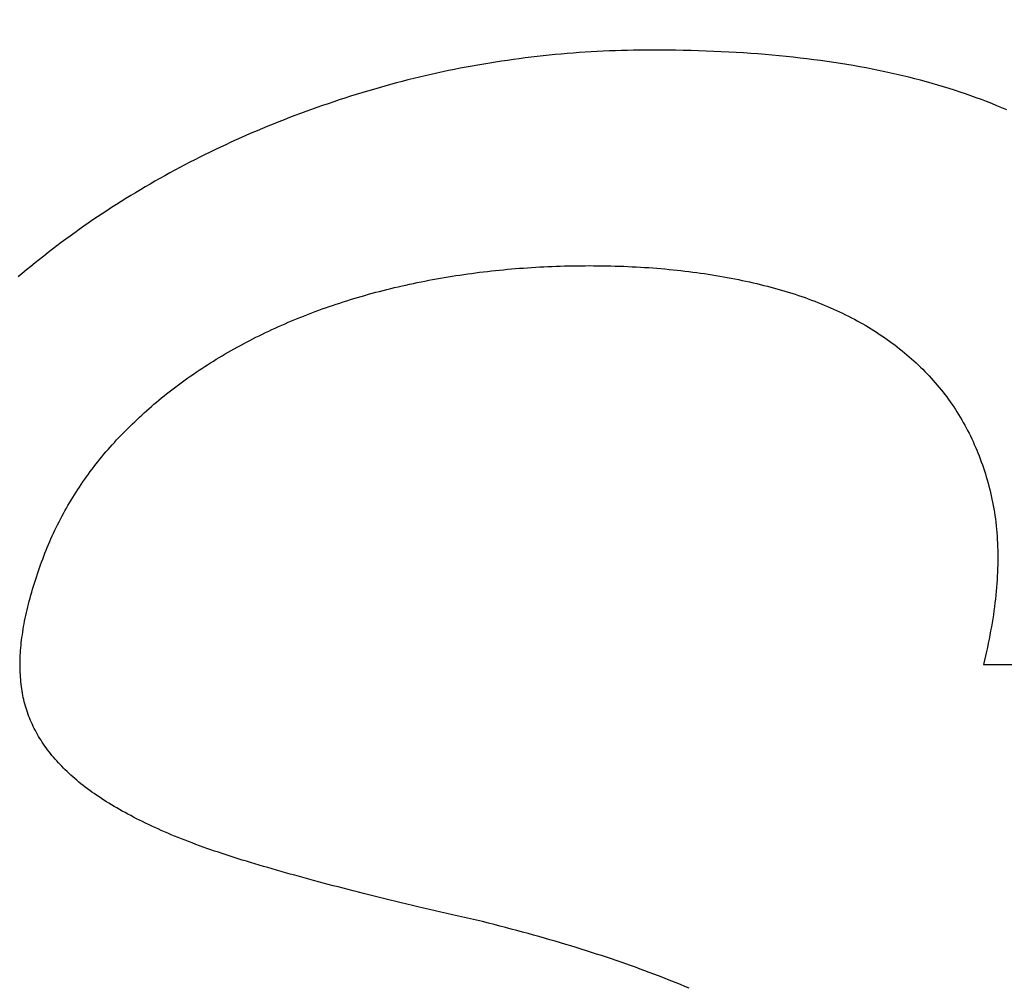
# Model space of a CAD drawing. Units: millimetres. Extents: x 60 to 817, y 41 to 551.
# Drawn here: x 269 to 270, y 515 to 515 of the extents above; entities that cross this region are included whole.
import ezdxf

# ---------------------------------------------------------------- set-up
doc = ezdxf.new("R2010")
doc.units = ezdxf.units.MM
doc.layers.add('KG-DIMENSIONS', color=7, linetype='Continuous')
doc.styles.add('SLDTEXTSTYLE0', font='TXT', dxfattribs={"width": 0.605})
doc.dimstyles.new('SLDDIMSTYLE0', dxfattribs={"dimtxt": 8, "dimasz": 7, "dimexe": 0, "dimexo": 0.0625, "dimgap": 2, "dimtad": 1, "dimlfac": 1.5, "dimrnd": 1e-09, "dimzin": 12, "dimdsep": 46, "dimtxsty": 'SLDTEXTSTYLE0', "dimsah": 1, "dimcen": 0.09, "dimadec": 0, "dimazin": 3, "dimtfac": 1, "dimtofl": 0, "dimtmove": 0, "dimatfit": 3, "dimfxl": 1, "dimfrac": 2, "dimtolj": 1, "dimtzin": 12, "dimarcsym": 0})

# ---------------------------------------------------------------- blocks, each defined once
blk = doc.blocks.new('_D_10')
at = {"layer": 'KG-DIMENSIONS'}
for p, q in [((199.17756, 531.31036), (199.17756, 467.6021)), ((405.84423, 531.31036), (405.84423, 467.6021)), ((199.17756, 470.6021), (405.84423, 470.6021))]:
    blk.add_line(p, q, dxfattribs=at)
for points in [[(199.17756, 470.6021), (206.17756, 469.6021), (206.17756, 471.6021)], [(405.84423, 470.6021), (398.84423, 471.6021), (398.84423, 469.6021)]]:
    blk.add_solid(points, dxfattribs=at)
at = {"layer": 'KG-DIMENSIONS', "insert": (294.05057, 480.91464), "char_height": 8, "attachment_point": 1, "style": 'SLDTEXTSTYLE0'}
blk.add_mtext('310', dxfattribs=at)
blk = doc.blocks.new('_D_12')
at = {"layer": 'KG-DIMENSIONS'}
for p, q in [((235.84423, 539.64369), (235.84423, 490.82705)), ((369.17756, 539.64369), (369.17756, 490.82705)), ((235.84423, 493.82705), (369.17756, 493.82705))]:
    blk.add_line(p, q, dxfattribs=at)
for points in [[(235.84423, 493.82705), (242.84423, 492.82705), (242.84423, 494.82705)], [(369.17756, 493.82705), (362.17756, 494.82705), (362.17756, 492.82705)]]:
    blk.add_solid(points, dxfattribs=at)
at = {"layer": 'KG-DIMENSIONS', "insert": (294.05057, 504.1396), "char_height": 8, "attachment_point": 1, "style": 'SLDTEXTSTYLE0'}
blk.add_mtext('200', dxfattribs=at)

msp = doc.modelspace()

# ---------------------------------------------------------------- linework, layer by layer
at = {"color": 7, "linetype": 'Continuous', "lineweight": 25}
for p, q in [((269.67745, 515.29104), (269.67324, 515.29096)), ((269.68167, 515.29111), (269.67745, 515.29104)), ((269.6859, 515.29114), (269.68167, 515.29111)), ((269.69013, 515.29116), (269.6859, 515.29114)), ((269.69562, 515.29114), (269.69013, 515.29116)), ((269.70108, 515.2911), (269.69562, 515.29114)), ((269.70649, 515.29103), (269.70108, 515.2911)), ((269.71187, 515.29093), (269.70649, 515.29103)), ((269.59423, 515.28464), (269.59013, 515.28406)), ((269.59834, 515.2852), (269.59423, 515.28464)), ((269.60245, 515.28572), (269.59834, 515.2852)), ((269.60657, 515.28623), (269.60245, 515.28572)), ((269.6107, 515.28671), (269.60657, 515.28623)), ((269.61483, 515.28716), (269.6107, 515.28671)), ((269.61896, 515.28759), (269.61483, 515.28716)), ((269.6231, 515.288), (269.61896, 515.28759)), ((269.62725, 515.28838), (269.6231, 515.288)), ((269.6314, 515.28874), (269.62725, 515.28838)), ((269.63556, 515.28907), (269.6314, 515.28874)), ((269.63973, 515.28938), (269.63556, 515.28907)), ((269.6439, 515.28967), (269.63973, 515.28938)), ((269.64807, 515.28992), (269.6439, 515.28967)), ((269.65225, 515.29015), (269.64807, 515.28992)), ((269.65644, 515.29037), (269.65225, 515.29015)), ((269.66063, 515.29055), (269.65644, 515.29037)), ((269.66483, 515.29071), (269.66063, 515.29055)), ((269.66903, 515.29085), (269.66483, 515.29071)), ((269.67324, 515.29096), (269.66903, 515.29085)), ((269.71721, 515.29081), (269.71187, 515.29093)), ((269.72251, 515.29066), (269.71721, 515.29081)), ((269.72778, 515.29048), (269.72251, 515.29066)), ((269.733, 515.29027), (269.72778, 515.29048)), ((269.73819, 515.29005), (269.733, 515.29027)), ((269.74334, 515.28978), (269.73819, 515.29005)), ((269.74845, 515.28949), (269.74334, 515.28978)), ((269.75353, 515.28918), (269.74845, 515.28949)), ((269.75856, 515.28884), (269.75353, 515.28918)), ((269.76356, 515.28847), (269.75856, 515.28884)), ((269.76852, 515.28807), (269.76356, 515.28847)), ((269.77344, 515.28764), (269.76852, 515.28807)), ((269.77833, 515.28719), (269.77344, 515.28764)), ((269.78318, 515.28671), (269.77833, 515.28719)), ((269.78798, 515.2862), (269.78318, 515.28671)), ((269.79275, 515.28566), (269.78798, 515.2862)), ((269.79749, 515.28511), (269.79275, 515.28566)), ((269.80218, 515.28451), (269.79749, 515.28511)), ((269.80684, 515.28389), (269.80218, 515.28451)), ((269.55347, 515.27774), (269.54942, 515.27692)), ((269.55752, 515.27854), (269.55347, 515.27774)), ((269.56158, 515.27932), (269.55752, 515.27854)), ((269.56564, 515.28007), (269.56158, 515.27932)), ((269.56971, 515.28079), (269.56564, 515.28007)), ((269.57378, 515.2815), (269.56971, 515.28079)), ((269.57786, 515.28218), (269.57378, 515.2815)), ((269.58194, 515.28283), (269.57786, 515.28218)), ((269.58604, 515.28345), (269.58194, 515.28283)), ((269.59013, 515.28406), (269.58604, 515.28345)), ((269.81145, 515.28325), (269.80684, 515.28389)), ((269.81603, 515.28258), (269.81145, 515.28325)), ((269.82058, 515.28188), (269.81603, 515.28258)), ((269.82508, 515.28115), (269.82058, 515.28188)), ((269.82955, 515.28039), (269.82508, 515.28115)), ((269.83397, 515.27961), (269.82955, 515.28039)), ((269.83836, 515.27881), (269.83397, 515.27961)), ((269.84272, 515.27797), (269.83836, 515.27881)), ((269.84703, 515.2771), (269.84272, 515.27797)), ((269.52527, 515.27145), (269.52126, 515.27045)), ((269.52928, 515.27242), (269.52527, 515.27145)), ((269.5333, 515.27337), (269.52928, 515.27242)), ((269.53732, 515.2743), (269.5333, 515.27337)), ((269.54135, 515.27519), (269.53732, 515.2743)), ((269.54538, 515.27607), (269.54135, 515.27519)), ((269.54942, 515.27692), (269.54538, 515.27607)), ((269.85131, 515.27621), (269.84703, 515.2771)), ((269.85554, 515.27529), (269.85131, 515.27621)), ((269.85974, 515.27434), (269.85554, 515.27529)), ((269.86391, 515.27337), (269.85974, 515.27434)), ((269.86803, 515.27237), (269.86391, 515.27337)), ((269.87212, 515.27134), (269.86803, 515.27237)), ((269.87616, 515.27028), (269.87212, 515.27134)), ((269.49734, 515.26395), (269.49338, 515.26278)), ((269.50131, 515.2651), (269.49734, 515.26395)), ((269.50529, 515.26622), (269.50131, 515.2651)), ((269.50928, 515.26731), (269.50529, 515.26622)), ((269.51327, 515.26838), (269.50928, 515.26731)), ((269.51726, 515.26943), (269.51327, 515.26838)), ((269.52126, 515.27045), (269.51726, 515.26943)), ((269.88017, 515.26919), (269.87616, 515.27028)), ((269.88415, 515.26809), (269.88017, 515.26919)), ((269.88808, 515.26695), (269.88415, 515.26809)), ((269.89198, 515.26578), (269.88808, 515.26695)), ((269.89583, 515.26458), (269.89198, 515.26578)), ((269.89965, 515.26337), (269.89583, 515.26458)), ((269.47764, 515.25791), (269.47374, 515.25663)), ((269.48155, 515.25915), (269.47764, 515.25791)), ((269.48548, 515.26038), (269.48155, 515.25915)), ((269.48942, 515.26159), (269.48548, 515.26038)), ((269.49338, 515.26278), (269.48942, 515.26159)), ((269.90344, 515.26212), (269.89965, 515.26337)), ((269.90718, 515.26084), (269.90344, 515.26212)), ((269.91089, 515.25954), (269.90718, 515.26084)), ((269.91456, 515.25821), (269.91089, 515.25954)), ((269.91819, 515.25686), (269.91456, 515.25821)), ((269.45829, 515.25138), (269.45446, 515.25002)), ((269.46213, 515.25273), (269.45829, 515.25138)), ((269.46599, 515.25404), (269.46213, 515.25273)), ((269.46986, 515.25535), (269.46599, 515.25404)), ((269.47374, 515.25663), (269.46986, 515.25535)), ((269.92178, 515.25548), (269.91819, 515.25686)), ((269.92534, 515.25409), (269.92178, 515.25548)), ((269.92887, 515.25268), (269.92534, 515.25409)), ((269.93235, 515.25124), (269.92887, 515.25268)), ((269.9358, 515.24977), (269.93235, 515.25124)), ((269.43929, 515.24439), (269.43553, 515.24293)), ((269.44306, 515.24582), (269.43929, 515.24439)), ((269.44685, 515.24724), (269.44306, 515.24582)), ((269.45065, 515.24864), (269.44685, 515.24724)), ((269.45446, 515.25002), (269.45065, 515.24864)), ((269.42064, 515.23691), (269.41695, 515.23536)), ((269.42434, 515.23845), (269.42064, 515.23691)), ((269.42806, 515.23996), (269.42434, 515.23845)), ((269.43179, 515.24145), (269.42806, 515.23996)), ((269.43553, 515.24293), (269.43179, 515.24145)), ((269.40598, 515.23059), (269.40235, 515.22897)), ((269.40962, 515.2322), (269.40598, 515.23059)), ((269.41328, 515.23379), (269.40962, 515.2322)), ((269.41695, 515.23536), (269.41328, 515.23379)), ((269.39154, 515.22397), (269.38796, 515.22227)), ((269.39513, 515.22566), (269.39154, 515.22397)), ((269.39873, 515.22732), (269.39513, 515.22566)), ((269.40235, 515.22897), (269.39873, 515.22732)), ((269.37732, 515.21704), (269.3738, 515.21526)), ((269.38086, 515.2188), (269.37732, 515.21704)), ((269.3844, 515.22054), (269.38086, 515.2188)), ((269.38796, 515.22227), (269.3844, 515.22054)), ((269.36333, 515.20981), (269.35987, 515.20796)), ((269.36681, 515.21165), (269.36333, 515.20981)), ((269.3703, 515.21347), (269.36681, 515.21165)), ((269.3738, 515.21526), (269.3703, 515.21347)), ((269.35299, 515.20419), (269.34957, 515.20228)), ((269.35642, 515.20608), (269.35299, 515.20419)), ((269.35987, 515.20796), (269.35642, 515.20608)), ((269.33939, 515.19642), (269.33603, 515.19443)), ((269.34277, 515.19839), (269.33939, 515.19642)), ((269.34616, 515.20034), (269.34277, 515.19839)), ((269.34957, 515.20228), (269.34616, 515.20034)), ((269.32934, 515.1904), (269.32602, 515.18836)), ((269.33268, 515.19243), (269.32934, 515.1904)), ((269.33603, 515.19443), (269.33268, 515.19243)), ((269.31615, 515.1821), (269.31289, 515.17999)), ((269.31942, 515.18421), (269.31615, 515.1821)), ((269.32272, 515.18629), (269.31942, 515.18421)), ((269.32602, 515.18836), (269.32272, 515.18629)), ((269.30643, 515.1757), (269.30322, 515.17354)), ((269.30965, 515.17785), (269.30643, 515.1757)), ((269.31289, 515.17999), (269.30965, 515.17785)), ((269.29686, 515.16915), (269.29371, 515.16693)), ((269.30003, 515.17135), (269.29686, 515.16915)), ((269.30322, 515.17354), (269.30003, 515.17135)), ((269.28746, 515.16244), (269.28436, 515.16017)), ((269.29058, 515.16469), (269.28746, 515.16244)), ((269.29371, 515.16693), (269.29058, 515.16469)), ((269.27821, 515.15559), (269.27517, 515.15327)), ((269.28128, 515.15788), (269.27821, 515.15559)), ((269.28436, 515.16017), (269.28128, 515.15788)), ((269.26912, 515.14857), (269.26613, 515.1462)), ((269.27214, 515.15093), (269.26912, 515.14857)), ((269.27517, 515.15327), (269.27214, 515.15093)), ((269.26019, 515.14141), (269.25725, 515.13899)), ((269.26315, 515.14382), (269.26019, 515.14141)), ((269.26613, 515.1462), (269.26315, 515.14382)), ((269.61253, 515.14101), (269.61536, 515.14116)), ((269.61536, 515.14116), (269.61819, 515.14129)), ((269.61819, 515.14129), (269.62102, 515.14141)), ((269.62102, 515.14141), (269.62387, 515.14152)), ((269.62387, 515.14152), (269.62671, 515.14162)), ((269.62671, 515.14162), (269.62957, 515.1417)), ((269.62957, 515.1417), (269.63243, 515.14177)), ((269.63243, 515.14177), (269.63529, 515.14182)), ((269.63529, 515.14182), (269.63816, 515.14187)), ((269.63816, 515.14187), (269.64104, 515.1419)), ((269.64104, 515.1419), (269.64392, 515.14192)), ((269.64392, 515.14192), (269.64681, 515.14193)), ((269.64681, 515.14193), (269.64982, 515.14192)), ((269.64982, 515.14192), (269.65283, 515.1419)), ((269.65283, 515.1419), (269.65582, 515.14186)), ((269.65582, 515.14186), (269.6588, 515.14181)), ((269.6588, 515.14181), (269.66177, 515.14175)), ((269.66177, 515.14175), (269.66472, 515.14167)), ((269.66472, 515.14167), (269.66767, 515.14158)), ((269.66767, 515.14158), (269.6706, 515.14147)), ((269.6706, 515.14147), (269.67351, 515.14135)), ((269.67351, 515.14135), (269.67642, 515.14122)), ((269.67642, 515.14122), (269.67931, 515.14107)), ((269.67931, 515.14107), (269.68219, 515.14091)), ((269.25433, 515.13655), (269.25142, 515.1341)), ((269.25725, 515.13899), (269.25433, 515.13655)), ((269.5491, 515.13417), (269.5518, 515.1346)), ((269.5518, 515.1346), (269.5545, 515.13503)), ((269.5545, 515.13503), (269.55721, 515.13544)), ((269.55721, 515.13544), (269.55992, 515.13584)), ((269.55992, 515.13584), (269.56264, 515.13622)), ((269.56264, 515.13622), (269.56536, 515.1366)), ((269.56536, 515.1366), (269.56809, 515.13696)), ((269.56809, 515.13696), (269.57083, 515.13731)), ((269.57083, 515.13731), (269.57357, 515.13764)), ((269.57357, 515.13764), (269.57632, 515.13797)), ((269.57632, 515.13797), (269.57907, 515.13828)), ((269.57907, 515.13828), (269.58183, 515.13858)), ((269.58183, 515.13858), (269.58459, 515.13886)), ((269.58459, 515.13886), (269.58736, 515.13913)), ((269.58736, 515.13913), (269.59013, 515.13939)), ((269.59013, 515.13939), (269.59291, 515.13964)), ((269.59291, 515.13964), (269.5957, 515.13987)), ((269.5957, 515.13987), (269.59849, 515.1401)), ((269.59849, 515.1401), (269.60129, 515.1403)), ((269.60129, 515.1403), (269.60409, 515.1405)), ((269.60409, 515.1405), (269.6069, 515.14068)), ((269.6069, 515.14068), (269.60971, 515.14086)), ((269.60971, 515.14086), (269.61253, 515.14101)), ((269.68219, 515.14091), (269.68505, 515.14074)), ((269.68505, 515.14074), (269.68791, 515.14054)), ((269.68791, 515.14054), (269.69075, 515.14034)), ((269.69075, 515.14034), (269.69358, 515.14012)), ((269.69358, 515.14012), (269.69639, 515.13989)), ((269.69639, 515.13989), (269.69919, 515.13965)), ((269.69919, 515.13965), (269.70198, 515.13938)), ((269.70198, 515.13938), (269.70476, 515.13911)), ((269.70476, 515.13911), (269.70753, 515.13882)), ((269.70753, 515.13882), (269.71028, 515.13852)), ((269.71028, 515.13852), (269.71302, 515.1382)), ((269.71302, 515.1382), (269.71574, 515.13787)), ((269.71574, 515.13787), (269.71846, 515.13753)), ((269.71846, 515.13753), (269.72116, 515.13717)), ((269.72116, 515.13717), (269.72385, 515.13679)), ((269.72385, 515.13679), (269.72652, 515.13641)), ((269.72652, 515.13641), (269.72919, 515.13601)), ((269.72919, 515.13601), (269.73184, 515.13559)), ((269.73184, 515.13559), (269.73448, 515.13516)), ((269.73448, 515.13516), (269.7371, 515.13472)), ((269.7371, 515.13472), (269.73971, 515.13426)), ((269.73971, 515.13426), (269.74231, 515.13379)), ((269.51457, 515.12733), (269.51719, 515.12793)), ((269.51719, 515.12793), (269.51982, 515.12852)), ((269.51982, 515.12852), (269.52246, 515.1291)), ((269.52246, 515.1291), (269.5251, 515.12966)), ((269.5251, 515.12966), (269.52774, 515.13021)), ((269.52774, 515.13021), (269.53039, 515.13075)), ((269.53039, 515.13075), (269.53305, 515.13128)), ((269.53305, 515.13128), (269.53571, 515.13179)), ((269.53571, 515.13179), (269.53838, 515.13229)), ((269.53838, 515.13229), (269.54105, 515.13278)), ((269.54105, 515.13278), (269.54373, 515.13325)), ((269.54373, 515.13325), (269.54641, 515.13372)), ((269.54641, 515.13372), (269.5491, 515.13417)), ((269.74231, 515.13379), (269.7449, 515.13331)), ((269.7449, 515.13331), (269.74748, 515.1328)), ((269.74748, 515.1328), (269.75004, 515.13229)), ((269.75004, 515.13229), (269.75259, 515.13176)), ((269.75259, 515.13176), (269.75512, 515.13122)), ((269.75512, 515.13122), (269.75765, 515.13067)), ((269.75765, 515.13067), (269.76016, 515.13009)), ((269.76016, 515.13009), (269.76266, 515.12951)), ((269.76266, 515.12951), (269.76514, 515.12891)), ((269.76514, 515.12891), (269.76762, 515.1283)), ((269.76762, 515.1283), (269.77008, 515.12767)), ((269.77008, 515.12767), (269.77253, 515.12703)), ((269.48641, 515.11992), (269.48891, 515.12065)), ((269.48891, 515.12065), (269.49143, 515.12138)), ((269.49143, 515.12138), (269.49396, 515.12209)), ((269.49396, 515.12209), (269.4965, 515.12278)), ((269.4965, 515.12278), (269.49905, 515.12347)), ((269.49905, 515.12347), (269.50161, 515.12414)), ((269.50161, 515.12414), (269.50418, 515.1248)), ((269.50418, 515.1248), (269.50676, 515.12545)), ((269.50676, 515.12545), (269.50936, 515.12609)), ((269.50936, 515.12609), (269.51196, 515.12672)), ((269.51196, 515.12672), (269.51457, 515.12733)), ((269.77253, 515.12703), (269.77496, 515.12638)), ((269.77496, 515.12638), (269.77738, 515.12571)), ((269.77738, 515.12571), (269.77979, 515.12503)), ((269.77979, 515.12503), (269.78218, 515.12432)), ((269.78218, 515.12432), (269.78455, 515.12361)), ((269.78455, 515.12361), (269.7869, 515.12288)), ((269.7869, 515.12288), (269.78924, 515.12213)), ((269.78924, 515.12213), (269.79156, 515.12136)), ((269.79156, 515.12136), (269.79386, 515.12058)), ((269.46673, 515.11362), (269.46915, 515.11445)), ((269.46915, 515.11445), (269.47158, 515.11527)), ((269.47158, 515.11527), (269.47403, 515.11607)), ((269.47403, 515.11607), (269.47648, 515.11687)), ((269.47648, 515.11687), (269.47895, 515.11765)), ((269.47895, 515.11765), (269.48142, 515.11842)), ((269.48142, 515.11842), (269.48391, 515.11918)), ((269.48391, 515.11918), (269.48641, 515.11992)), ((269.79386, 515.12058), (269.79614, 515.11978)), ((269.79614, 515.11978), (269.79841, 515.11897)), ((269.79841, 515.11897), (269.80066, 515.11814)), ((269.80066, 515.11814), (269.80289, 515.11729)), ((269.80289, 515.11729), (269.8051, 515.11643)), ((269.8051, 515.11643), (269.80729, 515.11555)), ((269.80729, 515.11555), (269.80947, 515.11466)), ((269.80947, 515.11466), (269.81163, 515.11375)), ((269.44772, 515.10656), (269.45006, 515.10748)), ((269.45006, 515.10748), (269.45241, 515.1084)), ((269.45241, 515.1084), (269.45477, 515.1093)), ((269.45477, 515.1093), (269.45714, 515.11019)), ((269.45714, 515.11019), (269.45952, 515.11106)), ((269.45952, 515.11106), (269.46191, 515.11193)), ((269.46191, 515.11193), (269.46431, 515.11278)), ((269.46431, 515.11278), (269.46673, 515.11362)), ((269.81163, 515.11375), (269.81377, 515.11282)), ((269.81377, 515.11282), (269.8159, 515.11188)), ((269.8159, 515.11188), (269.81801, 515.11092)), ((269.81801, 515.11092), (269.8201, 515.10994)), ((269.8201, 515.10994), (269.82217, 515.10895)), ((269.82217, 515.10895), (269.82422, 515.10794)), ((269.82422, 515.10794), (269.82626, 515.10692)), ((269.43164, 515.09975), (269.43391, 515.10076)), ((269.43391, 515.10076), (269.43618, 515.10175)), ((269.43618, 515.10175), (269.43847, 515.10274)), ((269.43847, 515.10274), (269.44077, 515.10371)), ((269.44077, 515.10371), (269.44307, 515.10467)), ((269.44307, 515.10467), (269.44539, 515.10562)), ((269.44539, 515.10562), (269.44772, 515.10656)), ((269.82626, 515.10692), (269.82828, 515.10588)), ((269.82828, 515.10588), (269.83028, 515.10482)), ((269.83028, 515.10482), (269.83226, 515.10375)), ((269.83226, 515.10375), (269.83423, 515.10266)), ((269.83423, 515.10266), (269.83618, 515.10156)), ((269.83618, 515.10156), (269.83811, 515.10043)), ((269.83811, 515.10043), (269.84003, 515.0993)), ((269.41609, 515.09235), (269.41828, 515.09344)), ((269.41828, 515.09344), (269.42048, 515.09453)), ((269.42048, 515.09453), (269.42269, 515.0956)), ((269.42269, 515.0956), (269.42491, 515.09665)), ((269.42491, 515.09665), (269.42715, 515.0977)), ((269.42715, 515.0977), (269.42939, 515.09873)), ((269.42939, 515.09873), (269.43164, 515.09975)), ((269.84003, 515.0993), (269.84192, 515.09814)), ((269.84192, 515.09814), (269.8438, 515.09697)), ((269.8438, 515.09697), (269.84566, 515.09579)), ((269.84566, 515.09579), (269.8475, 515.09458)), ((269.8475, 515.09458), (269.84933, 515.09337)), ((269.84933, 515.09337), (269.85114, 515.09213)), ((269.40316, 515.08555), (269.40529, 515.08671)), ((269.40529, 515.08671), (269.40743, 515.08786)), ((269.40743, 515.08786), (269.40958, 515.089)), ((269.40958, 515.089), (269.41173, 515.09013)), ((269.41173, 515.09013), (269.4139, 515.09125)), ((269.4139, 515.09125), (269.41609, 515.09235)), ((269.85114, 515.09213), (269.85293, 515.09088)), ((269.85293, 515.09088), (269.8547, 515.08961)), ((269.8547, 515.08961), (269.85646, 515.08833)), ((269.85646, 515.08833), (269.85819, 515.08703)), ((269.85819, 515.08703), (269.85991, 515.08572)), ((269.39271, 515.07957), (269.39477, 515.08078)), ((269.39477, 515.08078), (269.39685, 515.08199)), ((269.39685, 515.08199), (269.39894, 515.08319)), ((269.39894, 515.08319), (269.40104, 515.08437)), ((269.40104, 515.08437), (269.40316, 515.08555)), ((269.85991, 515.08572), (269.86162, 515.08438)), ((269.86162, 515.08438), (269.8633, 515.08304)), ((269.8633, 515.08304), (269.86497, 515.08167)), ((269.86497, 515.08167), (269.86662, 515.08029)), ((269.86662, 515.08029), (269.86825, 515.0789)), ((269.38061, 515.07207), (269.38259, 515.07334)), ((269.38259, 515.07334), (269.38459, 515.07461)), ((269.38459, 515.07461), (269.3866, 515.07586)), ((269.3866, 515.07586), (269.38862, 515.07711)), ((269.38862, 515.07711), (269.39066, 515.07834)), ((269.39066, 515.07834), (269.39271, 515.07957)), ((269.86825, 515.0789), (269.86987, 515.07748)), ((269.86987, 515.07748), (269.87146, 515.07605)), ((269.87146, 515.07605), (269.87304, 515.07461)), ((269.87304, 515.07461), (269.8746, 515.07315)), ((269.8746, 515.07315), (269.87614, 515.07167)), ((269.37089, 515.06555), (269.37281, 515.06687)), ((269.37281, 515.06687), (269.37474, 515.06818)), ((269.37474, 515.06818), (269.37668, 515.06949)), ((269.37668, 515.06949), (269.37864, 515.07078)), ((269.37864, 515.07078), (269.38061, 515.07207)), ((269.87614, 515.07167), (269.87765, 515.07018)), ((269.87765, 515.07018), (269.87915, 515.06867)), ((269.87915, 515.06867), (269.88062, 515.06715)), ((269.88062, 515.06715), (269.88208, 515.06561)), ((269.36151, 515.05878), (269.36336, 515.06015)), ((269.36336, 515.06015), (269.36522, 515.06152)), ((269.36522, 515.06152), (269.3671, 515.06287)), ((269.3671, 515.06287), (269.36899, 515.06421)), ((269.36899, 515.06421), (269.37089, 515.06555)), ((269.88208, 515.06561), (269.88351, 515.06406)), ((269.88351, 515.06406), (269.88492, 515.06249)), ((269.88492, 515.06249), (269.88631, 515.06091)), ((269.88631, 515.06091), (269.88768, 515.05931)), ((269.88768, 515.05931), (269.88902, 515.05769)), ((269.35246, 515.05177), (269.35425, 515.05319)), ((269.35425, 515.05319), (269.35604, 515.0546)), ((269.35604, 515.0546), (269.35785, 515.056)), ((269.35785, 515.056), (269.35967, 515.0574)), ((269.35967, 515.0574), (269.36151, 515.05878)), ((269.88902, 515.05769), (269.89035, 515.05606)), ((269.89035, 515.05606), (269.89165, 515.05442)), ((269.89165, 515.05442), (269.89294, 515.05275)), ((269.89294, 515.05275), (269.8942, 515.05108)), ((269.34375, 515.0445), (269.34547, 515.04598)), ((269.34547, 515.04598), (269.34719, 515.04744)), ((269.34719, 515.04744), (269.34894, 515.04889)), ((269.34894, 515.04889), (269.35069, 515.05033)), ((269.35069, 515.05033), (269.35246, 515.05177)), ((269.8942, 515.05108), (269.89544, 515.04938)), ((269.89544, 515.04938), (269.89666, 515.04768)), ((269.89666, 515.04768), (269.89786, 515.04595)), ((269.89786, 515.04595), (269.89904, 515.04421)), ((269.33702, 515.03852), (269.33868, 515.04003)), ((269.33868, 515.04003), (269.34036, 515.04153)), ((269.34036, 515.04153), (269.34205, 515.04302)), ((269.34205, 515.04302), (269.34375, 515.0445)), ((269.89904, 515.04421), (269.9002, 515.04246)), ((269.9002, 515.04246), (269.90133, 515.04069)), ((269.90133, 515.04069), (269.90245, 515.0389)), ((269.90245, 515.0389), (269.90354, 515.0371)), ((269.32891, 515.03082), (269.3305, 515.03238)), ((269.3305, 515.03238), (269.33211, 515.03393)), ((269.33211, 515.03393), (269.33373, 515.03547)), ((269.33373, 515.03547), (269.33537, 515.037)), ((269.33537, 515.037), (269.33702, 515.03852)), ((269.90354, 515.0371), (269.90461, 515.03528)), ((269.90461, 515.03528), (269.90567, 515.03345)), ((269.90567, 515.03345), (269.9067, 515.0316)), ((269.32266, 515.02448), (269.3242, 515.02608)), ((269.3242, 515.02608), (269.32576, 515.02767)), ((269.32576, 515.02767), (269.32733, 515.02925)), ((269.32733, 515.02925), (269.32891, 515.03082)), ((269.9067, 515.0316), (269.90771, 515.02974)), ((269.90771, 515.02974), (269.90869, 515.02786)), ((269.90869, 515.02786), (269.90966, 515.02597)), ((269.90966, 515.02597), (269.91061, 515.02406)), ((269.31662, 515.01798), (269.31811, 515.01962)), ((269.31811, 515.01962), (269.31961, 515.02125)), ((269.31961, 515.02125), (269.32113, 515.02287)), ((269.32113, 515.02287), (269.32266, 515.02448)), ((269.91061, 515.02406), (269.91153, 515.02214)), ((269.91153, 515.02214), (269.91244, 515.02019)), ((269.91244, 515.02019), (269.91332, 515.01824)), ((269.31083, 515.01133), (269.31225, 515.013)), ((269.31225, 515.013), (269.31369, 515.01467)), ((269.31369, 515.01467), (269.31515, 515.01633)), ((269.31515, 515.01633), (269.31662, 515.01798)), ((269.91332, 515.01824), (269.91418, 515.01627)), ((269.91418, 515.01627), (269.91502, 515.01428)), ((269.91502, 515.01428), (269.91584, 515.01228)), ((269.91584, 515.01228), (269.91664, 515.01026)), ((269.3053, 515.00453), (269.30666, 515.00624)), ((269.30666, 515.00624), (269.30803, 515.00795)), ((269.30803, 515.00795), (269.30942, 515.00964)), ((269.30942, 515.00964), (269.31083, 515.01133)), ((269.91664, 515.01026), (269.91742, 515.00822)), ((269.91742, 515.00822), (269.91817, 515.00618)), ((269.91817, 515.00618), (269.91891, 515.00411)), ((269.30005, 514.99759), (269.30133, 514.99934)), ((269.30133, 514.99934), (269.30264, 515.00108)), ((269.30264, 515.00108), (269.30396, 515.00281)), ((269.30396, 515.00281), (269.3053, 515.00453)), ((269.91891, 515.00411), (269.91962, 515.00203)), ((269.91962, 515.00203), (269.92031, 514.99994)), ((269.92031, 514.99994), (269.92098, 514.99783)), ((269.29506, 514.9905), (269.29628, 514.99228)), ((269.29628, 514.99228), (269.29752, 514.99406)), ((269.29752, 514.99406), (269.29877, 514.99583)), ((269.29877, 514.99583), (269.30005, 514.99759)), ((269.92098, 514.99783), (269.92163, 514.9957)), ((269.92163, 514.9957), (269.92226, 514.99356)), ((269.92226, 514.99356), (269.92287, 514.9914)), ((269.92287, 514.9914), (269.92346, 514.98923)), ((269.29035, 514.98326), (269.2915, 514.98508)), ((269.2915, 514.98508), (269.29267, 514.9869)), ((269.29267, 514.9869), (269.29386, 514.9887)), ((269.29386, 514.9887), (269.29506, 514.9905)), ((269.92346, 514.98923), (269.92402, 514.98704)), ((269.92402, 514.98704), (269.92456, 514.98484)), ((269.92456, 514.98484), (269.92507, 514.98261)), ((269.2859, 514.97588), (269.28699, 514.97774)), ((269.28699, 514.97774), (269.28809, 514.97959)), ((269.28809, 514.97959), (269.28921, 514.98143)), ((269.28921, 514.98143), (269.29035, 514.98326)), ((269.92507, 514.98261), (269.92555, 514.98038)), ((269.92555, 514.98038), (269.92601, 514.97812)), ((269.92601, 514.97812), (269.92643, 514.97586)), ((269.28274, 514.97025), (269.28378, 514.97213)), ((269.28378, 514.97213), (269.28483, 514.97401)), ((269.28483, 514.97401), (269.2859, 514.97588)), ((269.92643, 514.97586), (269.92683, 514.97357)), ((269.92683, 514.97357), (269.92721, 514.97127)), ((269.92721, 514.97127), (269.92755, 514.96895)), ((269.27877, 514.96261), (269.27974, 514.96453)), ((269.27974, 514.96453), (269.28072, 514.96644)), ((269.28072, 514.96644), (269.28173, 514.96835)), ((269.28173, 514.96835), (269.28274, 514.97025)), ((269.92755, 514.96895), (269.92787, 514.96662)), ((269.92787, 514.96662), (269.92816, 514.96427)), ((269.92816, 514.96427), (269.92842, 514.9619)), ((269.27597, 514.95678), (269.27689, 514.95873)), ((269.27689, 514.95873), (269.27782, 514.96068)), ((269.27782, 514.96068), (269.27877, 514.96261)), ((269.92842, 514.9619), (269.92866, 514.95952)), ((269.92866, 514.95952), (269.92886, 514.95712)), ((269.92886, 514.95712), (269.92904, 514.9547)), ((269.27247, 514.94889), (269.27332, 514.95088)), ((269.27332, 514.95088), (269.27419, 514.95285)), ((269.27419, 514.95285), (269.27507, 514.95482)), ((269.27507, 514.95482), (269.27597, 514.95678)), ((269.92904, 514.9547), (269.9292, 514.95227)), ((269.9292, 514.95227), (269.92932, 514.94983)), ((269.27002, 514.94287), (269.27082, 514.94489)), ((269.27082, 514.94489), (269.27164, 514.94689)), ((269.27164, 514.94689), (269.27247, 514.94889)), ((269.92932, 514.94983), (269.92942, 514.94736)), ((269.92942, 514.94736), (269.92949, 514.94488)), ((269.92949, 514.94488), (269.92953, 514.94239)), ((269.267, 514.93472), (269.26773, 514.93677)), ((269.26773, 514.93677), (269.26848, 514.93881)), ((269.26848, 514.93881), (269.26924, 514.94085)), ((269.26924, 514.94085), (269.27002, 514.94287)), ((269.92954, 514.93735), (269.9295, 514.9348)), ((269.92953, 514.94239), (269.92955, 514.93988)), ((269.92955, 514.93988), (269.92954, 514.93735)), ((269.26491, 514.92851), (269.26559, 514.93059)), ((269.26559, 514.93059), (269.26628, 514.93266)), ((269.26628, 514.93266), (269.267, 514.93472)), ((269.92943, 514.93224), (269.92934, 514.92966)), ((269.9295, 514.9348), (269.92943, 514.93224)), ((269.26279, 514.92212), (269.26347, 514.92424)), ((269.26347, 514.92424), (269.26418, 514.92637)), ((269.26418, 514.92637), (269.26491, 514.92851)), ((269.92906, 514.92446), (269.92889, 514.92184)), ((269.92921, 514.92707), (269.92906, 514.92446)), ((269.92934, 514.92966), (269.92921, 514.92707)), ((269.26088, 514.91586), (269.26149, 514.91793)), ((269.26149, 514.91793), (269.26213, 514.92002)), ((269.26213, 514.92002), (269.26279, 514.92212)), ((269.92845, 514.91654), (269.92819, 514.91386)), ((269.92868, 514.9192), (269.92845, 514.91654)), ((269.92889, 514.92184), (269.92868, 514.9192)), ((269.25864, 514.90771), (269.25916, 514.90972)), ((269.25916, 514.90972), (269.25971, 514.91175)), ((269.25971, 514.91175), (269.26028, 514.9138)), ((269.26028, 514.9138), (269.26088, 514.91586)), ((269.92791, 514.91117), (269.92759, 514.90847)), ((269.92819, 514.91386), (269.92791, 514.91117)), ((269.2572, 514.90174), (269.25766, 514.90372)), ((269.25766, 514.90372), (269.25814, 514.9057)), ((269.25814, 514.9057), (269.25864, 514.90771)), ((269.92688, 514.90301), (269.92649, 514.90025)), ((269.92725, 514.90574), (269.92688, 514.90301)), ((269.92759, 514.90847), (269.92725, 514.90574)), ((269.25559, 514.89398), (269.25596, 514.8959)), ((269.25596, 514.8959), (269.25635, 514.89783)), ((269.25635, 514.89783), (269.25676, 514.89978)), ((269.25676, 514.89978), (269.2572, 514.90174)), ((269.92606, 514.89748), (269.92561, 514.89469)), ((269.92649, 514.90025), (269.92606, 514.89748)), ((269.25462, 514.88831), (269.25492, 514.89019)), ((269.25492, 514.89019), (269.25525, 514.89208)), ((269.25525, 514.89208), (269.25559, 514.89398)), ((269.92463, 514.88907), (269.92409, 514.88623)), ((269.92513, 514.89189), (269.92463, 514.88907)), ((269.92561, 514.89469), (269.92513, 514.89189)), ((269.25365, 514.88095), (269.25386, 514.88277)), ((269.25386, 514.88277), (269.25409, 514.8846)), ((269.25409, 514.8846), (269.25435, 514.88645)), ((269.25435, 514.88645), (269.25462, 514.88831)), ((269.92353, 514.88338), (269.92294, 514.88051)), ((269.92409, 514.88623), (269.92353, 514.88338)), ((269.25303, 514.87381), (269.25315, 514.87557)), ((269.25315, 514.87557), (269.2533, 514.87735)), ((269.2533, 514.87735), (269.25346, 514.87914)), ((269.25346, 514.87914), (269.25365, 514.88095)), ((269.92233, 514.87763), (269.92169, 514.87473)), ((269.92294, 514.88051), (269.92233, 514.87763)), ((269.25278, 514.86689), (269.25281, 514.8686)), ((269.25281, 514.8686), (269.25286, 514.87032)), ((269.25286, 514.87032), (269.25294, 514.87206)), ((269.25294, 514.87206), (269.25303, 514.87381)), ((269.92032, 514.86888), (269.91959, 514.86593)), ((269.92102, 514.87181), (269.92032, 514.86888)), ((269.92169, 514.87473), (269.92102, 514.87181)), ((269.25277, 514.8652), (269.25278, 514.86689)), ((269.25279, 514.86352), (269.25277, 514.8652)), ((269.25282, 514.86186), (269.25279, 514.86352)), ((269.25288, 514.86021), (269.25282, 514.86186)), ((269.91959, 514.86593), (270.07845, 514.86593)), ((269.25297, 514.85857), (269.25288, 514.86021)), ((269.25307, 514.85695), (269.25297, 514.85857)), ((269.2532, 514.85534), (269.25307, 514.85695)), ((269.25335, 514.85374), (269.2532, 514.85534)), ((269.25352, 514.85216), (269.25335, 514.85374)), ((269.25372, 514.8506), (269.25352, 514.85216)), ((269.25394, 514.84904), (269.25372, 514.8506)), ((269.25418, 514.8475), (269.25394, 514.84904)), ((269.25444, 514.84598), (269.25418, 514.8475)), ((269.25472, 514.84447), (269.25444, 514.84598)), ((269.25503, 514.84297), (269.25472, 514.84447)), ((269.25536, 514.84149), (269.25503, 514.84297)), ((269.25572, 514.84002), (269.25536, 514.84149)), ((269.2561, 514.83855), (269.25572, 514.84002)), ((269.2565, 514.83709), (269.2561, 514.83855)), ((269.25694, 514.83564), (269.2565, 514.83709)), ((269.25739, 514.83419), (269.25694, 514.83564)), ((269.25787, 514.83276), (269.25739, 514.83419)), ((269.25838, 514.83133), (269.25787, 514.83276)), ((269.25891, 514.8299), (269.25838, 514.83133)), ((269.25947, 514.82848), (269.25891, 514.8299)), ((269.26005, 514.82707), (269.25947, 514.82848)), ((269.26066, 514.82567), (269.26005, 514.82707)), ((269.2613, 514.82428), (269.26066, 514.82567)), ((269.26195, 514.82289), (269.2613, 514.82428)), ((269.26264, 514.82151), (269.26195, 514.82289)), ((269.26335, 514.82013), (269.26264, 514.82151)), ((269.26408, 514.81876), (269.26335, 514.82013)), ((269.26484, 514.8174), (269.26408, 514.81876)), ((269.26563, 514.81605), (269.26484, 514.8174)), ((269.26644, 514.8147), (269.26563, 514.81605)), ((269.26728, 514.81336), (269.26644, 514.8147)), ((269.26814, 514.81203), (269.26728, 514.81336)), ((269.26903, 514.81071), (269.26814, 514.81203)), ((269.26994, 514.80939), (269.26903, 514.81071)), ((269.27088, 514.80808), (269.26994, 514.80939)), ((269.27184, 514.80677), (269.27088, 514.80808)), ((269.27283, 514.80547), (269.27184, 514.80677)), ((269.27384, 514.80418), (269.27283, 514.80547)), ((269.27488, 514.8029), (269.27384, 514.80418)), ((269.27595, 514.80162), (269.27488, 514.8029)), ((269.27704, 514.80035), (269.27595, 514.80162)), ((269.27815, 514.79909), (269.27704, 514.80035)), ((269.27929, 514.79784), (269.27815, 514.79909)), ((269.28046, 514.79659), (269.27929, 514.79784)), ((269.28165, 514.79535), (269.28046, 514.79659)), ((269.28286, 514.79411), (269.28165, 514.79535)), ((269.28411, 514.79289), (269.28286, 514.79411)), ((269.28537, 514.79167), (269.28411, 514.79289)), ((269.28667, 514.79045), (269.28537, 514.79167)), ((269.28798, 514.78925), (269.28667, 514.79045)), ((269.28933, 514.78805), (269.28798, 514.78925)), ((269.2907, 514.78686), (269.28933, 514.78805)), ((269.29209, 514.78567), (269.2907, 514.78686)), ((269.29351, 514.78449), (269.29209, 514.78567)), ((269.29495, 514.78332), (269.29351, 514.78449)), ((269.29642, 514.78216), (269.29495, 514.78332)), ((269.29792, 514.781), (269.29642, 514.78216)), ((269.29944, 514.77985), (269.29792, 514.781)), ((269.30098, 514.77871), (269.29944, 514.77985)), ((269.30256, 514.77757), (269.30098, 514.77871)), ((269.30416, 514.77644), (269.30256, 514.77757)), ((269.30578, 514.77532), (269.30416, 514.77644)), ((269.30743, 514.7742), (269.30578, 514.77532)), ((269.30911, 514.77308), (269.30743, 514.7742)), ((269.31082, 514.77197), (269.30911, 514.77308)), ((269.31255, 514.77087), (269.31082, 514.77197)), ((269.31431, 514.76977), (269.31255, 514.77087)), ((269.3161, 514.76868), (269.31431, 514.76977)), ((269.31791, 514.76759), (269.3161, 514.76868)), ((269.31975, 514.76651), (269.31791, 514.76759)), ((269.32162, 514.76544), (269.31975, 514.76651)), ((269.32351, 514.76437), (269.32162, 514.76544)), ((269.32543, 514.7633), (269.32351, 514.76437)), ((269.32738, 514.76225), (269.32543, 514.7633)), ((269.32935, 514.76119), (269.32738, 514.76225)), ((269.33135, 514.76015), (269.32935, 514.76119)), ((269.33338, 514.75911), (269.33135, 514.76015)), ((269.33544, 514.75807), (269.33338, 514.75911)), ((269.33752, 514.75704), (269.33544, 514.75807)), ((269.33962, 514.75602), (269.33752, 514.75704)), ((269.34176, 514.755), (269.33962, 514.75602)), ((269.34392, 514.75399), (269.34176, 514.755)), ((269.34611, 514.75298), (269.34392, 514.75399)), ((269.34832, 514.75198), (269.34611, 514.75298)), ((269.35056, 514.75098), (269.34832, 514.75198)), ((269.35283, 514.74999), (269.35056, 514.75098)), ((269.35512, 514.749), (269.35283, 514.74999)), ((269.35745, 514.74803), (269.35512, 514.749)), ((269.35979, 514.74705), (269.35745, 514.74803)), ((269.36217, 514.74608), (269.35979, 514.74705)), ((269.36457, 514.74512), (269.36217, 514.74608)), ((269.367, 514.74416), (269.36457, 514.74512)), ((269.36945, 514.74321), (269.367, 514.74416)), ((269.37194, 514.74227), (269.36945, 514.74321)), ((269.37444, 514.74133), (269.37194, 514.74227)), ((269.37698, 514.74039), (269.37444, 514.74133)), ((269.37954, 514.73947), (269.37698, 514.74039)), ((269.38213, 514.73854), (269.37954, 514.73947)), ((269.38475, 514.73762), (269.38213, 514.73854)), ((269.38739, 514.73671), (269.38475, 514.73762)), ((269.39006, 514.73581), (269.38739, 514.73671)), ((269.39275, 514.73491), (269.39006, 514.73581)), ((269.39548, 514.73401), (269.39275, 514.73491)), ((269.39822, 514.73312), (269.39548, 514.73401)), ((269.401, 514.73224), (269.39822, 514.73312)), ((269.4038, 514.73136), (269.401, 514.73224)), ((269.40663, 514.73049), (269.4038, 514.73136)), ((269.40949, 514.72961), (269.40663, 514.73049)), ((269.41238, 514.72873), (269.40949, 514.72961)), ((269.4153, 514.72785), (269.41238, 514.72873)), ((269.41825, 514.72698), (269.4153, 514.72785)), ((269.42123, 514.72609), (269.41825, 514.72698)), ((269.42424, 514.72521), (269.42123, 514.72609)), ((269.42727, 514.72433), (269.42424, 514.72521)), ((269.43034, 514.72344), (269.42727, 514.72433)), ((269.43344, 514.72256), (269.43034, 514.72344)), ((269.43656, 514.72167), (269.43344, 514.72256)), ((269.43972, 514.72078), (269.43656, 514.72167)), ((269.4429, 514.71989), (269.43972, 514.72078)), ((269.44612, 514.719), (269.4429, 514.71989)), ((269.44936, 514.7181), (269.44612, 514.719)), ((269.45263, 514.71721), (269.44936, 514.7181)), ((269.45594, 514.71631), (269.45263, 514.71721)), ((269.45927, 514.71541), (269.45594, 514.71631)), ((269.46263, 514.71451), (269.45927, 514.71541)), ((269.46602, 514.71361), (269.46263, 514.71451)), ((269.46944, 514.71271), (269.46602, 514.71361)), ((269.4729, 514.71181), (269.46944, 514.71271)), ((269.47638, 514.7109), (269.4729, 514.71181)), ((269.47989, 514.70999), (269.47638, 514.7109)), ((269.48343, 514.70909), (269.47989, 514.70999)), ((269.48699, 514.70818), (269.48343, 514.70909)), ((269.49059, 514.70727), (269.48699, 514.70818)), ((269.49422, 514.70635), (269.49059, 514.70727)), ((269.49788, 514.70544), (269.49422, 514.70635)), ((269.50157, 514.70453), (269.49788, 514.70544)), ((269.50528, 514.70361), (269.50157, 514.70453)), ((269.50903, 514.70269), (269.50528, 514.70361)), ((269.51281, 514.70177), (269.50903, 514.70269)), ((269.51661, 514.70085), (269.51281, 514.70177)), ((269.52045, 514.69993), (269.51661, 514.70085)), ((269.52431, 514.69901), (269.52045, 514.69993)), ((269.52821, 514.69808), (269.52431, 514.69901)), ((269.53213, 514.69716), (269.52821, 514.69808)), ((269.53608, 514.69623), (269.53213, 514.69716)), ((269.54007, 514.6953), (269.53608, 514.69623)), ((269.54408, 514.69437), (269.54007, 514.6953)), ((269.54812, 514.69344), (269.54408, 514.69437)), ((269.55219, 514.6925), (269.54812, 514.69344)), ((269.55629, 514.69157), (269.55219, 514.6925)), ((269.56042, 514.69063), (269.55629, 514.69157)), ((269.56458, 514.6897), (269.56042, 514.69063)), ((269.56877, 514.68876), (269.56458, 514.6897)), ((269.57299, 514.68782), (269.56877, 514.68876)), ((269.57701, 514.68681), (269.57299, 514.68782)), ((269.581, 514.68579), (269.57701, 514.68681)), ((269.58497, 514.68477), (269.581, 514.68579)), ((269.58891, 514.68374), (269.58497, 514.68477)), ((269.59282, 514.68271), (269.58891, 514.68374)), ((269.59671, 514.68167), (269.59282, 514.68271)), ((269.60057, 514.68062), (269.59671, 514.68167)), ((269.6044, 514.67957), (269.60057, 514.68062)), ((269.6082, 514.67852), (269.6044, 514.67957)), ((269.61198, 514.67745), (269.6082, 514.67852)), ((269.61573, 514.67639), (269.61198, 514.67745)), ((269.61946, 514.67531), (269.61573, 514.67639)), ((269.62316, 514.67424), (269.61946, 514.67531)), ((269.62683, 514.67315), (269.62316, 514.67424)), ((269.63047, 514.67206), (269.62683, 514.67315)), ((269.63409, 514.67097), (269.63047, 514.67206)), ((269.63768, 514.66986), (269.63409, 514.67097)), ((269.64125, 514.66876), (269.63768, 514.66986)), ((269.64478, 514.66765), (269.64125, 514.66876)), ((269.6483, 514.66653), (269.64478, 514.66765)), ((269.65178, 514.6654), (269.6483, 514.66653)), ((269.65524, 514.66428), (269.65178, 514.6654)), ((269.65867, 514.66314), (269.65524, 514.66428)), ((269.66207, 514.662), (269.65867, 514.66314)), ((269.66545, 514.66085), (269.66207, 514.662)), ((269.6688, 514.6597), (269.66545, 514.66085)), ((269.67212, 514.65854), (269.6688, 514.6597)), ((269.67542, 514.65738), (269.67212, 514.65854)), ((269.67869, 514.65621), (269.67542, 514.65738)), ((269.68194, 514.65504), (269.67869, 514.65621)), ((269.68515, 514.65386), (269.68194, 514.65504)), ((269.68834, 514.65267), (269.68515, 514.65386)), ((269.69151, 514.65148), (269.68834, 514.65267)), ((269.69464, 514.65029), (269.69151, 514.65148)), ((269.69775, 514.64908), (269.69464, 514.65029)), ((269.70084, 514.64788), (269.69775, 514.64908)), ((269.70389, 514.64666), (269.70084, 514.64788)), ((269.70692, 514.64544), (269.70389, 514.64666)), ((269.70993, 514.64422), (269.70692, 514.64544)), ((269.7129, 514.64299), (269.70993, 514.64422)), ((269.71585, 514.64175), (269.7129, 514.64299))]:
    msp.add_line(p, q, dxfattribs=at)

# ---------------------------------------------------------------- dimensions: what is measured, and where the dimension line sits
at = {"layer": 'KG-DIMENSIONS'}
for base, p1, p2, picture, middle in [((369.17756, 493.82705), (235.84423, 540.64369), (369.17756, 540.64369), '_D_12', (301.56723, 493.82705)), ((405.84423, 470.6021), (199.17756, 532.31036), (405.84423, 532.31036), '_D_10', (301.56723, 470.6021))]:
    dim = msp.add_linear_dim(base=base, p1=p1, p2=p2, dimstyle='SLDDIMSTYLE0', dxfattribs=at)
    dim.commit()
    dim.dimension.update_dxf_attribs({"geometry": picture, "text_midpoint": middle, "dimtype": 160})

doc.saveas('drawing.dxf')
